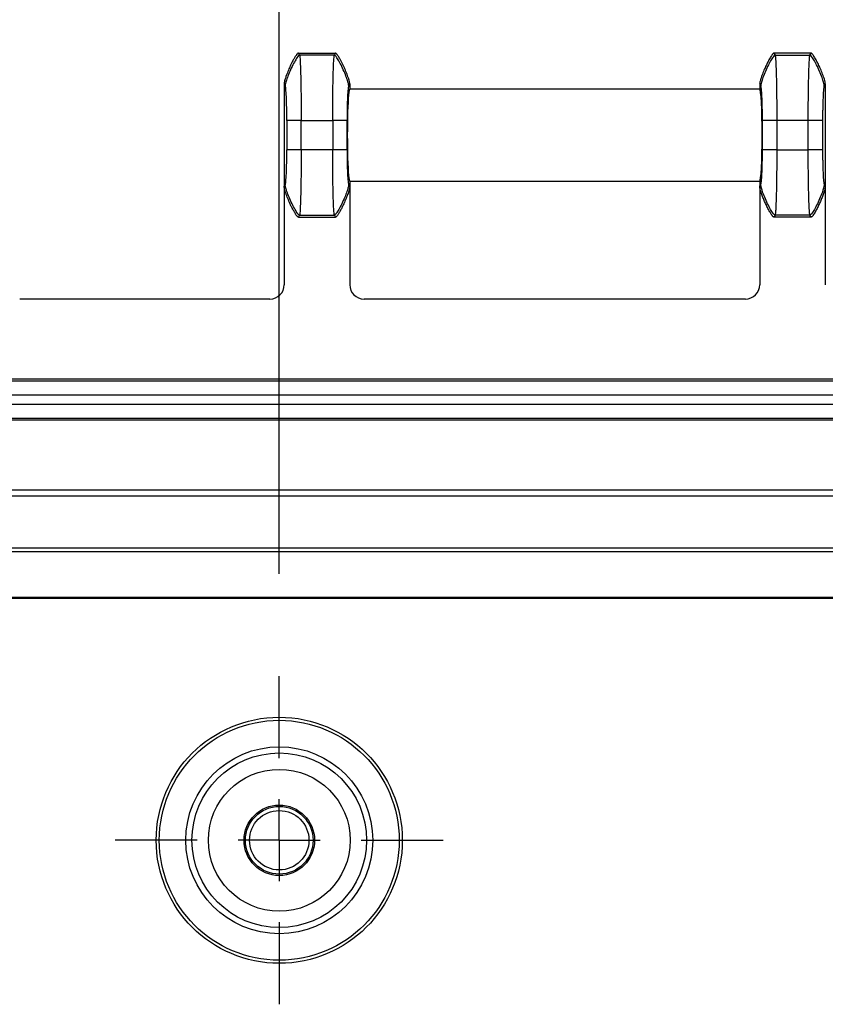
# Model space of a CAD drawing. Extents: x 0.3 to 16.8, y 0.3 to 10.8.
# Drawn here: x 13.6 to 14, y 6 to 6.4 of the extents above; entities that cross this region are included whole.
import ezdxf

# ---------------------------------------------------------------- set-up
doc = ezdxf.new("R2010")
doc.units = 0
doc.header["$MEASUREMENT"] = 0
doc.layers.get('0').update_dxf_attribs({"linetype": 'CONTINUOUS'})
doc.layers.add('LAYER0', color=7, linetype='CONTINUOUS')
doc.styles.add('SLDTEXTSTYLE0', font='TXT', dxfattribs={"width": 0.75})
doc.dimstyles.new('SLDDIMSTYLE4', dxfattribs={"dimtxt": 0.125, "dimasz": 0.13, "dimexe": 0, "dimexo": 0.0625, "dimgap": 0.03125, "dimtad": 0, "dimtih": 1, "dimtoh": 1, "dimlfac": 5, "dimrnd": 1e-09, "dimzin": 12, "dimtxsty": 'SLDTEXTSTYLE0', "dimsah": 1, "dimcen": 0.09, "dimazin": 3, "dimtfac": 1, "dimtofl": 0, "dimtmove": 0, "dimatfit": 3, "dimtolj": 1, "dimtzin": 12})

# ---------------------------------------------------------------- blocks, each defined once
blk = doc.blocks.new('_D_13')
at = {"layer": 'LAYER0'}
for p, q in [((11.74208, 6.15461), (11.74208, 7.11014)), ((14.40458, 6.14961), (14.40458, 7.11014)), ((11.74208, 6.98514), (12.86551, 6.98514)), ((14.40458, 6.98514), (13.28114, 6.98514))]:
    blk.add_line(p, q, dxfattribs=at)
for points in [[(11.74208, 6.98514), (11.87208, 6.96514), (11.87208, 7.00514)], [(14.40458, 6.98514), (14.27458, 7.00514), (14.27458, 6.96514)]]:
    blk.add_solid(points, dxfattribs=at)
at = {"layer": 'LAYER0', "insert": (12.86551, 7.04706), "char_height": 0.125, "attachment_point": 1, "style": 'SLDTEXTSTYLE0'}
blk.add_mtext('13.31', dxfattribs=at)
blk = doc.blocks.new('_D_14')
at = {"layer": 'LAYER0'}
for p, q in [((12.4077, 6.16705), (12.4077, 6.82025)), ((13.73895, 6.16705), (13.73895, 6.82025)), ((12.4077, 6.69525), (12.91169, 6.69525)), ((13.73895, 6.69525), (13.23496, 6.69525))]:
    blk.add_line(p, q, dxfattribs=at)
for points in [[(12.4077, 6.69525), (12.5377, 6.67525), (12.5377, 6.71525)], [(13.73895, 6.69525), (13.60895, 6.71525), (13.60895, 6.67525)]]:
    blk.add_solid(points, dxfattribs=at)
at = {"layer": 'LAYER0', "insert": (12.91169, 6.75717), "char_height": 0.125, "attachment_point": 1, "style": 'SLDTEXTSTYLE0'}
blk.add_mtext('6.66', dxfattribs=at)
blk = doc.blocks.new('SW_CENTERMARKSYMBOL_3')
at = {"layer": 'LAYER0', "color": 0}
for p, q in [((0, 0.04), (0, 0.08003)), ((0, 0), (0, 0.02)), ((-0.04, 0), (-0.08003, 0)), ((0, 0), (-0.02, 0)), ((0, 0), (0, -0.02)), ((0, 0), (0.02, 0)), ((0.04, 0), (0.08003, 0)), ((0, -0.04), (0, -0.08003))]:
    blk.add_line(p, q, dxfattribs=at)

msp = doc.modelspace()

# ---------------------------------------------------------------- linework, layer by layer
at = {"color": 7, "linetype": 'CONTINUOUS'}
for p, q in [((13.74883, 6.42007), (13.74827, 6.42101)), ((13.74827, 6.42101), (13.76638, 6.42101)), ((13.76582, 6.42007), (13.74883, 6.42007)), ((13.76638, 6.42101), (13.76582, 6.42007)), ((13.98027, 6.42101), (13.98083, 6.42007)), ((13.99838, 6.42101), (13.98027, 6.42101)), ((13.98083, 6.42007), (13.99782, 6.42007)), ((13.99782, 6.42007), (13.99838, 6.42101)), ((13.74133, 6.40599), (13.74133, 6.35604)), ((13.74133, 6.40599), (13.74184, 6.40513)), ((13.77281, 6.40513), (13.77333, 6.40599)), ((13.77333, 6.40599), (13.77333, 6.40351)), ((13.97333, 6.40351), (13.77333, 6.40351)), ((13.97333, 6.40599), (13.97333, 6.40351)), ((13.97384, 6.40513), (13.97333, 6.40599)), ((14.00533, 6.40599), (14.00481, 6.40513)), ((14.00533, 6.40599), (14.00533, 6.35604)), ((13.74266, 6.38819), (13.74266, 6.37384)), ((13.74965, 6.37384), (13.74965, 6.38819)), ((13.74965, 6.38819), (13.76501, 6.38819)), ((13.76501, 6.38819), (13.76501, 6.37384)), ((13.772, 6.37384), (13.772, 6.38819)), ((13.97466, 6.37384), (13.97466, 6.38819)), ((13.99701, 6.38819), (13.98165, 6.38819)), ((13.98165, 6.38819), (13.98165, 6.37384)), ((13.99701, 6.37384), (13.99701, 6.38819)), ((14.004, 6.38819), (14.004, 6.37384)), ((13.76501, 6.37384), (13.74965, 6.37384)), ((13.98165, 6.37384), (13.99701, 6.37384)), ((13.74184, 6.3569), (13.74133, 6.35604)), ((13.74133, 6.35604), (13.74133, 6.30801)), ((13.77333, 6.35604), (13.77281, 6.3569)), ((13.77333, 6.35851), (13.97333, 6.35851)), ((13.77333, 6.35851), (13.77333, 6.35604)), ((13.77333, 6.35604), (13.77333, 6.30801)), ((13.97333, 6.35851), (13.97333, 6.35604)), ((13.97333, 6.35604), (13.97384, 6.3569)), ((13.97333, 6.35604), (13.97333, 6.30801)), ((14.00481, 6.3569), (14.00533, 6.35604)), ((14.00533, 6.35604), (14.00533, 6.30801)), ((13.74827, 6.34101), (13.74883, 6.34196)), ((13.74827, 6.34101), (13.76638, 6.34101)), ((13.74883, 6.34196), (13.76582, 6.34196)), ((13.76582, 6.34196), (13.76638, 6.34101)), ((13.98083, 6.34196), (13.98027, 6.34101)), ((13.99838, 6.34101), (13.98027, 6.34101)), ((13.99782, 6.34196), (13.98083, 6.34196)), ((13.99838, 6.34101), (13.99782, 6.34196)), ((13.73433, 6.30101), (13.61232, 6.30101)), ((13.96633, 6.30101), (13.78032, 6.30101)), ((14.48126, 6.262), (11.66539, 6.262)), ((11.66539, 6.2612), (14.48126, 6.2612)), ((14.48126, 6.25421), (11.66539, 6.25421)), ((11.66539, 6.2498), (14.48126, 6.2498)), ((14.48126, 6.2428), (11.66539, 6.2428)), ((14.48126, 6.242), (11.66539, 6.242)), ((11.69619, 6.20793), (14.45046, 6.20793)), ((14.45046, 6.20493), (11.69619, 6.20493)), ((13.07333, 6.17962), (14.43737, 6.17962))]:
    msp.add_line(p, q, dxfattribs=at)
at = {"color": 7, "linetype": 'CONTINUOUS', "flags": 128}
for points in [[(14.43737, 6.17779), (14.33787, 6.17779), (14.25937, 6.17779), (13.94539, 6.17779), (13.07333, 6.17779)], [(13.07333, 6.15568), (13.0772, 6.15568), (13.09271, 6.15568), (13.15474, 6.15568), (14.44074, 6.15568)]]:
    msp.add_lwpolyline(points, dxfattribs=at)
at = {"color": 7, "linetype": 'CONTINUOUS'}
for radius in [0.06003, 0.05853, 0.0456, 0.0426, 0.0346, 0.0172, 0.0165, 0.0145]:
    msp.add_circle((13.73895, 6.03701), radius, dxfattribs=at)
for centre, major_axis, ratio, start_param, end_param in [((13.77333, 6.38101), (0, 0.0225), 0.052408, 0, 3.141593), ((13.97333, 6.38101), (0, 0.0225), 0.052408, 3.141593, 6.283185), ((13.73432, 6.30802), (0.00548, -0.00438), 0.998441, 5.38778, 6.957054), ((13.78033, 6.30802), (-0.00548, -0.00438), 0.998441, 5.609317, 7.178591), ((13.96632, 6.30802), (-0.00548, 0.00438), 0.998441, 2.246187, 3.815461)]:
    msp.add_ellipse(centre, major_axis=major_axis, ratio=ratio, start_param=start_param, end_param=end_param, dxfattribs=at)
for points, knots in [([(13.74827, 6.42101), (13.74823, 6.42101), (13.74813, 6.42099), (13.74797, 6.42087), (13.74777, 6.42069), (13.74753, 6.42042), (13.74726, 6.42006), (13.74694, 6.41961), (13.74659, 6.41905), (13.74621, 6.4184), (13.74576, 6.41762), (13.74524, 6.41663), (13.74462, 6.41537), (13.7438, 6.41361), (13.74304, 6.4118), (13.74244, 6.41021), (13.7421, 6.40923), (13.74182, 6.40836), (13.74157, 6.4075), (13.74138, 6.40668), (13.74134, 6.40619), (13.74133, 6.40599)], [0, 0, 0, 0, 0.007643, 0.018752, 0.03441, 0.055382, 0.082206, 0.115199, 0.154414, 0.199607, 0.250211, 0.315952, 0.399617, 0.500156, 0.663025, 0.750026, 0.803849, 0.84971, 0.912464, 0.963638, 1, 1, 1, 1]), ([(13.74883, 6.42007), (13.74863, 6.42007), (13.74823, 6.41975), (13.74719, 6.4182), (13.74677, 6.4175), (13.74583, 6.41579), (13.74532, 6.41477), (13.74433, 6.41266), (13.74385, 6.41156), (13.74305, 6.40956), (13.74272, 6.40865), (13.74199, 6.40641), (13.74184, 6.40557), (13.74184, 6.40513)], [0, 0, 0, 0, 0.25, 0.25, 0.375, 0.375, 0.5, 0.5, 0.625, 0.625, 0.75, 0.75, 1, 1, 1, 1]), ([(13.74883, 6.42007), (13.74894, 6.41972), (13.74905, 6.41864), (13.74925, 6.41514), (13.74934, 6.41273), (13.74949, 6.40689), (13.74954, 6.40348), (13.74962, 6.3961), (13.74965, 6.39215), (13.74965, 6.38819)], [0, 0, 0, 0, 0.25, 0.25, 0.5, 0.5, 0.75, 0.75, 1, 1, 1, 1]), ([(13.76501, 6.38819), (13.76501, 6.39215), (13.76503, 6.3961), (13.76511, 6.40348), (13.76517, 6.40689), (13.76531, 6.41273), (13.7654, 6.41514), (13.7656, 6.41864), (13.76571, 6.41972), (13.76582, 6.42007)], [0, 0, 0, 0, 0.25, 0.25, 0.5, 0.5, 0.75, 0.75, 1, 1, 1, 1]), ([(13.77281, 6.40513), (13.77281, 6.40557), (13.77266, 6.40641), (13.77193, 6.40865), (13.7716, 6.40956), (13.7708, 6.41156), (13.77032, 6.41266), (13.76933, 6.41477), (13.76882, 6.41579), (13.76788, 6.4175), (13.76746, 6.4182), (13.76642, 6.41975), (13.76602, 6.42007), (13.76582, 6.42007)], [0, 0, 0, 0, 0.25, 0.25, 0.375, 0.375, 0.5, 0.5, 0.625, 0.625, 0.75, 0.75, 1, 1, 1, 1]), ([(13.77333, 6.40599), (13.77332, 6.40613), (13.7733, 6.40648), (13.77317, 6.4071), (13.77297, 6.4079), (13.77266, 6.40891), (13.77225, 6.4101), (13.77161, 6.4118), (13.77052, 6.41438), (13.76938, 6.41673), (13.76843, 6.41844), (13.76805, 6.41907), (13.76773, 6.41958), (13.76741, 6.42004), (13.7671, 6.42046), (13.76679, 6.42079), (13.76657, 6.42097), (13.76643, 6.421), (13.76638, 6.42101)], [0, 0, 0, 0, 0.025695, 0.062529, 0.112033, 0.174871, 0.250436, 0.337338, 0.499857, 0.749645, 0.803498, 0.849808, 0.882005, 0.909912, 0.950178, 0.975723, 0.99102, 1, 1, 1, 1]), ([(13.98027, 6.42101), (13.98023, 6.42101), (13.98014, 6.42099), (13.97999, 6.42089), (13.97984, 6.42076), (13.97967, 6.42058), (13.97945, 6.42032), (13.97917, 6.41994), (13.9788, 6.41939), (13.97833, 6.41863), (13.9777, 6.4175), (13.97688, 6.41592), (13.97589, 6.41381), (13.97503, 6.41178), (13.97435, 6.40998), (13.9739, 6.40866), (13.97357, 6.40749), (13.97337, 6.40664), (13.97334, 6.40617), (13.97333, 6.40599)], [0, 0, 0, 0, 0.006991, 0.017052, 0.031283, 0.041399, 0.062586, 0.091296, 0.125206, 0.1819, 0.250418, 0.356841, 0.500275, 0.667435, 0.749718, 0.844091, 0.916313, 0.967207, 1, 1, 1, 1]), ([(13.98083, 6.42007), (13.98063, 6.42007), (13.98023, 6.41975), (13.97919, 6.4182), (13.97877, 6.4175), (13.97783, 6.41579), (13.97732, 6.41477), (13.97633, 6.41266), (13.97585, 6.41156), (13.97505, 6.40956), (13.97472, 6.40865), (13.97399, 6.40641), (13.97384, 6.40557), (13.97384, 6.40513)], [0, 0, 0, 0, 0.25, 0.25, 0.375, 0.375, 0.5, 0.5, 0.625, 0.625, 0.75, 0.75, 1, 1, 1, 1]), ([(13.98083, 6.42007), (13.98085, 6.42001), (13.98088, 6.4199), (13.98092, 6.41964), (13.98096, 6.41931), (13.981, 6.41892), (13.98104, 6.41847), (13.98108, 6.41797), (13.98112, 6.41742), (13.98115, 6.41683), (13.98118, 6.41621), (13.98121, 6.41556), (13.98124, 6.41488), (13.98127, 6.41418), (13.9813, 6.41347), (13.98133, 6.41275), (13.98135, 6.41202), (13.98137, 6.41129), (13.98139, 6.41055), (13.98142, 6.40931), (13.98147, 6.40747), (13.98151, 6.40494), (13.98156, 6.40229), (13.98159, 6.39955), (13.98161, 6.39674), (13.98163, 6.3939), (13.98164, 6.39104), (13.98164, 6.38914), (13.98165, 6.38819)], [0, 0, 0, 0, 0.034426, 0.06807, 0.100933, 0.133015, 0.164316, 0.194836, 0.224574, 0.253531, 0.281707, 0.309101, 0.335714, 0.361546, 0.386597, 0.410866, 0.434354, 0.457061, 0.478986, 0.50013, 0.56527, 0.629651, 0.693272, 0.756134, 0.818238, 0.879583, 0.94017, 1, 1, 1, 1]), ([(13.99701, 6.38819), (13.99701, 6.38873), (13.99701, 6.38981), (13.99701, 6.39144), (13.99702, 6.39307), (13.99702, 6.3947), (13.99704, 6.39632), (13.99705, 6.39793), (13.99706, 6.39953), (13.99708, 6.4011), (13.9971, 6.40265), (13.99712, 6.40417), (13.99715, 6.40565), (13.99718, 6.40709), (13.99721, 6.40848), (13.99724, 6.40989), (13.99728, 6.41132), (13.99733, 6.41279), (13.99738, 6.41422), (13.99744, 6.4156), (13.9975, 6.41687), (13.99757, 6.41801), (13.99765, 6.41896), (13.99773, 6.4197), (13.99779, 6.41994), (13.99782, 6.42007)], [0, 0, 0, 0, 0.034102, 0.068452, 0.103049, 0.137894, 0.172987, 0.208328, 0.243916, 0.279753, 0.315838, 0.352171, 0.388753, 0.425582, 0.46266, 0.499987, 0.543048, 0.589234, 0.638545, 0.690979, 0.746537, 0.805218, 0.867023, 0.93195, 1, 1, 1, 1]), ([(14.00481, 6.40513), (14.00481, 6.40557), (14.00466, 6.40641), (14.00393, 6.40865), (14.0036, 6.40956), (14.0028, 6.41156), (14.00232, 6.41266), (14.00133, 6.41477), (14.00082, 6.41579), (13.99988, 6.4175), (13.99946, 6.4182), (13.99842, 6.41975), (13.99802, 6.42007), (13.99782, 6.42007)], [0, 0, 0, 0, 0.25, 0.25, 0.375, 0.375, 0.5, 0.5, 0.625, 0.625, 0.75, 0.75, 1, 1, 1, 1]), ([(14.00533, 6.40599), (14.00532, 6.40612), (14.0053, 6.40644), (14.00519, 6.40702), (14.005, 6.40781), (14.00469, 6.40885), (14.00427, 6.41005), (14.00362, 6.41178), (14.00276, 6.41381), (14.00177, 6.41592), (14.00095, 6.4175), (14.00032, 6.41863), (13.99987, 6.41937), (13.99951, 6.41989), (13.99925, 6.42026), (13.999, 6.42057), (13.99877, 6.4208), (13.99857, 6.42097), (13.99844, 6.421), (13.99838, 6.42101)], [0, 0, 0, 0, 0.023371, 0.057643, 0.105498, 0.169238, 0.250051, 0.332435, 0.49998, 0.643492, 0.749974, 0.81835, 0.874941, 0.904007, 0.931376, 0.95555, 0.97533, 0.990054, 1, 1, 1, 1]), ([(13.74266, 6.38819), (13.74266, 6.39029), (13.74263, 6.39239), (13.74255, 6.39631), (13.7425, 6.39813), (13.74235, 6.40123), (13.74226, 6.40251), (13.74206, 6.40437), (13.74195, 6.40494), (13.74184, 6.40513)], [0, 0, 0, 0, 0.25, 0.25, 0.5, 0.5, 0.75, 0.75, 1, 1, 1, 1]), ([(13.77281, 6.40513), (13.7727, 6.40494), (13.77259, 6.40437), (13.77239, 6.40251), (13.7723, 6.40123), (13.77216, 6.39813), (13.7721, 6.39631), (13.77202, 6.39239), (13.772, 6.39029), (13.772, 6.38819)], [0, 0, 0, 0, 0.25, 0.25, 0.5, 0.5, 0.75, 0.75, 1, 1, 1, 1]), ([(13.97466, 6.38819), (13.97465, 6.38854), (13.97465, 6.38925), (13.97465, 6.39029), (13.97464, 6.39133), (13.97463, 6.39235), (13.97461, 6.39336), (13.97458, 6.39501), (13.97453, 6.39722), (13.97442, 6.39974), (13.9743, 6.40187), (13.97418, 6.40334), (13.97406, 6.40429), (13.97395, 6.40487), (13.97388, 6.40504), (13.97384, 6.40513)], [0, 0, 0, 0, 0.041915, 0.083519, 0.124972, 0.166436, 0.208073, 0.250042, 0.374844, 0.499847, 0.624709, 0.749774, 0.833353, 0.916331, 1, 1, 1, 1]), ([(14.00481, 6.40513), (14.00479, 6.40509), (14.00475, 6.40502), (14.0047, 6.40483), (14.00465, 6.40458), (14.00459, 6.40426), (14.00454, 6.40389), (14.00446, 6.40316), (14.00435, 6.40187), (14.00423, 6.39974), (14.00413, 6.39722), (14.00406, 6.3947), (14.00402, 6.39236), (14.004, 6.39029), (14.004, 6.38889), (14.004, 6.38819)], [0, 0, 0, 0, 0.041972, 0.083631, 0.125136, 0.166649, 0.208331, 0.250341, 0.375234, 0.500269, 0.625099, 0.750074, 0.833566, 0.916442, 1, 1, 1, 1]), ([(13.74965, 6.38819), (13.74946, 6.38819), (13.74909, 6.38819), (13.74808, 6.38819), (13.74767, 6.38819), (13.74674, 6.38819), (13.74624, 6.38819), (13.74525, 6.38819), (13.74477, 6.38819), (13.74395, 6.38819), (13.74361, 6.38819), (13.74285, 6.38819), (13.74268, 6.38819), (13.74266, 6.38819)], [0, 0, 0, 0, 0.25, 0.25, 0.375, 0.375, 0.5, 0.5, 0.625, 0.625, 0.75, 0.75, 1, 1, 1, 1]), ([(13.772, 6.38819), (13.77197, 6.38819), (13.7718, 6.38819), (13.77104, 6.38819), (13.7707, 6.38819), (13.76988, 6.38819), (13.76941, 6.38819), (13.76842, 6.38819), (13.76791, 6.38819), (13.76698, 6.38819), (13.76657, 6.38819), (13.76556, 6.38819), (13.76519, 6.38819), (13.76501, 6.38819)], [0, 0, 0, 0, 0.25, 0.25, 0.375, 0.375, 0.5, 0.5, 0.625, 0.625, 0.75, 0.75, 1, 1, 1, 1]), ([(13.98165, 6.38819), (13.98146, 6.38819), (13.98109, 6.38819), (13.98008, 6.38819), (13.97967, 6.38819), (13.97874, 6.38819), (13.97824, 6.38819), (13.97725, 6.38819), (13.97677, 6.38819), (13.97595, 6.38819), (13.97561, 6.38819), (13.97485, 6.38819), (13.97468, 6.38819), (13.97466, 6.38819)], [0, 0, 0, 0, 0.25, 0.25, 0.375, 0.375, 0.5, 0.5, 0.625, 0.625, 0.75, 0.75, 1, 1, 1, 1]), ([(14.004, 6.38819), (14.00397, 6.38819), (14.0038, 6.38819), (14.00304, 6.38819), (14.0027, 6.38819), (14.00188, 6.38819), (14.00141, 6.38819), (14.00042, 6.38819), (13.99991, 6.38819), (13.99898, 6.38819), (13.99857, 6.38819), (13.99756, 6.38819), (13.99719, 6.38819), (13.99701, 6.38819)], [0, 0, 0, 0, 0.25, 0.25, 0.375, 0.375, 0.5, 0.5, 0.625, 0.625, 0.75, 0.75, 1, 1, 1, 1]), ([(13.74184, 6.3569), (13.74195, 6.35708), (13.74206, 6.35766), (13.74226, 6.35952), (13.74235, 6.3608), (13.7425, 6.3639), (13.74255, 6.36572), (13.74263, 6.36963), (13.74266, 6.37173), (13.74266, 6.37384)], [0, 0, 0, 0, 0.25, 0.25, 0.5, 0.5, 0.75, 0.75, 1, 1, 1, 1]), ([(13.74965, 6.37384), (13.74946, 6.37384), (13.74909, 6.37384), (13.74808, 6.37384), (13.74767, 6.37384), (13.74674, 6.37384), (13.74624, 6.37384), (13.74525, 6.37384), (13.74477, 6.37384), (13.74395, 6.37384), (13.74361, 6.37384), (13.74285, 6.37384), (13.74268, 6.37384), (13.74266, 6.37384)], [0, 0, 0, 0, 0.25, 0.25, 0.375, 0.375, 0.5, 0.5, 0.625, 0.625, 0.75, 0.75, 1, 1, 1, 1]), ([(13.74965, 6.37384), (13.74965, 6.36988), (13.74962, 6.36592), (13.74954, 6.35855), (13.74949, 6.35513), (13.74934, 6.3493), (13.74925, 6.34689), (13.74905, 6.34339), (13.74894, 6.3423), (13.74883, 6.34196)], [0, 0, 0, 0, 0.25, 0.25, 0.5, 0.5, 0.75, 0.75, 1, 1, 1, 1]), ([(13.772, 6.37384), (13.77197, 6.37384), (13.7718, 6.37384), (13.77104, 6.37384), (13.7707, 6.37384), (13.76988, 6.37384), (13.76941, 6.37384), (13.76842, 6.37384), (13.76791, 6.37384), (13.76698, 6.37384), (13.76657, 6.37384), (13.76556, 6.37384), (13.76519, 6.37384), (13.76501, 6.37384)], [0, 0, 0, 0, 0.25, 0.25, 0.375, 0.375, 0.5, 0.5, 0.625, 0.625, 0.75, 0.75, 1, 1, 1, 1]), ([(13.76582, 6.34196), (13.76571, 6.3423), (13.7656, 6.34339), (13.7654, 6.34689), (13.76531, 6.3493), (13.76517, 6.35513), (13.76511, 6.35855), (13.76503, 6.36592), (13.76501, 6.36988), (13.76501, 6.37384)], [0, 0, 0, 0, 0.25, 0.25, 0.5, 0.5, 0.75, 0.75, 1, 1, 1, 1]), ([(13.772, 6.37384), (13.772, 6.37173), (13.77202, 6.36963), (13.7721, 6.36572), (13.77216, 6.3639), (13.7723, 6.3608), (13.77239, 6.35952), (13.77259, 6.35766), (13.7727, 6.35708), (13.77281, 6.3569)], [0, 0, 0, 0, 0.25, 0.25, 0.5, 0.5, 0.75, 0.75, 1, 1, 1, 1]), ([(13.97384, 6.3569), (13.97386, 6.35694), (13.9739, 6.35701), (13.97395, 6.3572), (13.974, 6.35745), (13.97406, 6.35776), (13.97411, 6.35814), (13.97419, 6.35887), (13.9743, 6.36015), (13.97442, 6.36228), (13.97453, 6.3648), (13.97459, 6.36733), (13.97463, 6.36966), (13.97465, 6.37173), (13.97465, 6.37313), (13.97466, 6.37384)], [0, 0, 0, 0, 0.041972, 0.083631, 0.125136, 0.166649, 0.208331, 0.250341, 0.375234, 0.500269, 0.625099, 0.750074, 0.833566, 0.916442, 1, 1, 1, 1]), ([(13.98165, 6.37384), (13.98146, 6.37384), (13.98109, 6.37384), (13.98008, 6.37384), (13.97967, 6.37384), (13.97874, 6.37384), (13.97824, 6.37384), (13.97725, 6.37384), (13.97677, 6.37384), (13.97595, 6.37384), (13.97561, 6.37384), (13.97485, 6.37384), (13.97468, 6.37384), (13.97466, 6.37384)], [0, 0, 0, 0, 0.25, 0.25, 0.375, 0.375, 0.5, 0.5, 0.625, 0.625, 0.75, 0.75, 1, 1, 1, 1]), ([(13.98165, 6.37384), (13.98165, 6.3733), (13.98164, 6.37221), (13.98164, 6.37059), (13.98164, 6.36896), (13.98163, 6.36733), (13.98162, 6.36571), (13.9816, 6.36409), (13.98159, 6.3625), (13.98157, 6.36092), (13.98155, 6.35937), (13.98153, 6.35786), (13.9815, 6.35637), (13.98147, 6.35493), (13.98144, 6.35354), (13.98141, 6.35214), (13.98137, 6.3507), (13.98132, 6.34924), (13.98127, 6.3478), (13.98121, 6.34643), (13.98115, 6.34515), (13.98108, 6.34402), (13.981, 6.34307), (13.98092, 6.34233), (13.98086, 6.34208), (13.98083, 6.34196)], [0, 0, 0, 0, 0.034102, 0.068452, 0.103049, 0.137894, 0.172987, 0.208328, 0.243916, 0.279753, 0.315838, 0.352171, 0.388753, 0.425582, 0.46266, 0.499987, 0.543048, 0.589234, 0.638545, 0.690979, 0.746537, 0.805218, 0.867023, 0.93195, 1, 1, 1, 1]), ([(14.004, 6.37384), (14.00397, 6.37384), (14.0038, 6.37384), (14.00304, 6.37384), (14.0027, 6.37384), (14.00188, 6.37384), (14.00141, 6.37384), (14.00042, 6.37384), (13.99991, 6.37384), (13.99898, 6.37384), (13.99857, 6.37384), (13.99756, 6.37384), (13.99719, 6.37384), (13.99701, 6.37384)], [0, 0, 0, 0, 0.25, 0.25, 0.375, 0.375, 0.5, 0.5, 0.625, 0.625, 0.75, 0.75, 1, 1, 1, 1]), ([(13.99782, 6.34196), (13.9978, 6.34201), (13.99777, 6.34212), (13.99773, 6.34239), (13.99769, 6.34271), (13.99765, 6.34311), (13.99761, 6.34356), (13.99757, 6.34406), (13.99754, 6.34461), (13.9975, 6.34519), (13.99747, 6.34582), (13.99744, 6.34647), (13.99741, 6.34715), (13.99738, 6.34784), (13.99735, 6.34856), (13.99733, 6.34928), (13.9973, 6.35001), (13.99728, 6.35074), (13.99726, 6.35147), (13.99723, 6.35272), (13.99718, 6.35456), (13.99714, 6.35709), (13.9971, 6.35974), (13.99706, 6.36248), (13.99704, 6.36529), (13.99702, 6.36813), (13.99701, 6.37098), (13.99701, 6.37289), (13.99701, 6.37384)], [0, 0, 0, 0, 0.0344257, 0.0680702, 0.1009334, 0.1330154, 0.1643161, 0.1948356, 0.2245739, 0.2535308, 0.2817065, 0.309101, 0.3357141, 0.361546, 0.3865966, 0.4108659, 0.4343539, 0.4570607, 0.4789861, 0.5001303, 0.5652704, 0.6296508, 0.693272, 0.7561342, 0.8182378, 0.879583, 0.9401703, 1, 1, 1, 1]), ([(14.004, 6.37384), (14.004, 6.37348), (14.004, 6.37278), (14.004, 6.37173), (14.00401, 6.3707), (14.00402, 6.36968), (14.00404, 6.36867), (14.00407, 6.36701), (14.00413, 6.3648), (14.00423, 6.36229), (14.00435, 6.36015), (14.00448, 6.35868), (14.00459, 6.35774), (14.0047, 6.35716), (14.00477, 6.35699), (14.00481, 6.3569)], [0, 0, 0, 0, 0.041915, 0.083519, 0.124972, 0.166436, 0.208073, 0.250042, 0.374844, 0.499847, 0.624709, 0.749774, 0.833353, 0.916331, 1, 1, 1, 1]), ([(13.74827, 6.34101), (13.74823, 6.34102), (13.74813, 6.34104), (13.74798, 6.34114), (13.7478, 6.3413), (13.74759, 6.34153), (13.74735, 6.34183), (13.74708, 6.34221), (13.74679, 6.34265), (13.74647, 6.34316), (13.74614, 6.34373), (13.74574, 6.34446), (13.74523, 6.34541), (13.74461, 6.34667), (13.74379, 6.34844), (13.74303, 6.35024), (13.74235, 6.35204), (13.7419, 6.35336), (13.74157, 6.35452), (13.74137, 6.35538), (13.74134, 6.35585), (13.74133, 6.35604)], [0, 0, 0, 0, 0.007224, 0.017494, 0.031611, 0.050035, 0.072996, 0.100527, 0.132465, 0.168456, 0.207976, 0.250357, 0.316889, 0.400581, 0.500196, 0.667086, 0.749604, 0.84326, 0.915532, 0.966816, 1, 1, 1, 1]), ([(13.74883, 6.34196), (13.74863, 6.34196), (13.74823, 6.34228), (13.74719, 6.34383), (13.74677, 6.34453), (13.74583, 6.34624), (13.74532, 6.34725), (13.74433, 6.34937), (13.74385, 6.35047), (13.74305, 6.35247), (13.74272, 6.35337), (13.74199, 6.35562), (13.74184, 6.35646), (13.74184, 6.3569)], [0, 0, 0, 0, 0.25, 0.25, 0.375, 0.375, 0.5, 0.5, 0.625, 0.625, 0.75, 0.75, 1, 1, 1, 1]), ([(13.77281, 6.3569), (13.77281, 6.35646), (13.77266, 6.35562), (13.77193, 6.35337), (13.7716, 6.35247), (13.7708, 6.35047), (13.77032, 6.34937), (13.76933, 6.34725), (13.76882, 6.34624), (13.76788, 6.34453), (13.76746, 6.34383), (13.76642, 6.34228), (13.76602, 6.34196), (13.76582, 6.34196)], [0, 0, 0, 0, 0.25, 0.25, 0.375, 0.375, 0.5, 0.5, 0.625, 0.625, 0.75, 0.75, 1, 1, 1, 1]), ([(13.77333, 6.35604), (13.77332, 6.3559), (13.7733, 6.35555), (13.77318, 6.35495), (13.77298, 6.35414), (13.77267, 6.35313), (13.77227, 6.35196), (13.77162, 6.35025), (13.77077, 6.34822), (13.76977, 6.3461), (13.769, 6.3446), (13.76843, 6.34359), (13.76803, 6.34291), (13.76765, 6.34232), (13.76731, 6.34184), (13.76701, 6.34147), (13.76677, 6.34122), (13.76657, 6.34106), (13.76644, 6.34103), (13.76638, 6.34101)], [0, 0, 0, 0, 0.025203, 0.061493, 0.110619, 0.173544, 0.249976, 0.332685, 0.499847, 0.643515, 0.749787, 0.802324, 0.850121, 0.891978, 0.927076, 0.955051, 0.976011, 0.990566, 1, 1, 1, 1]), ([(13.98027, 6.34101), (13.98022, 6.34102), (13.98012, 6.34104), (13.97997, 6.34115), (13.97979, 6.3413), (13.97959, 6.34152), (13.97937, 6.3418), (13.97912, 6.34215), (13.97884, 6.34257), (13.97852, 6.34309), (13.97816, 6.34369), (13.9776, 6.3447), (13.97684, 6.34617), (13.97595, 6.34809), (13.97511, 6.35005), (13.97448, 6.3517), (13.97403, 6.353), (13.97373, 6.35394), (13.97351, 6.35477), (13.97336, 6.35546), (13.97334, 6.35586), (13.97333, 6.35604)], [0, 0, 0, 0, 0.007904, 0.018552, 0.032536, 0.050115, 0.071417, 0.096511, 0.125443, 0.163269, 0.204893, 0.250341, 0.37046, 0.500239, 0.628944, 0.75007, 0.81587, 0.874637, 0.927135, 0.968827, 1, 1, 1, 1]), ([(13.98083, 6.34196), (13.98063, 6.34196), (13.98023, 6.34228), (13.97919, 6.34383), (13.97877, 6.34453), (13.97783, 6.34624), (13.97732, 6.34725), (13.97633, 6.34937), (13.97585, 6.35047), (13.97505, 6.35247), (13.97472, 6.35337), (13.97399, 6.35562), (13.97384, 6.35646), (13.97384, 6.3569)], [0, 0, 0, 0, 0.25, 0.25, 0.375, 0.375, 0.5, 0.5, 0.625, 0.625, 0.75, 0.75, 1, 1, 1, 1]), ([(14.00481, 6.3569), (14.00481, 6.35646), (14.00466, 6.35562), (14.00393, 6.35337), (14.0036, 6.35247), (14.0028, 6.35047), (14.00232, 6.34937), (14.00133, 6.34725), (14.00082, 6.34624), (13.99988, 6.34453), (13.99946, 6.34383), (13.99842, 6.34228), (13.99802, 6.34196), (13.99782, 6.34196)], [0, 0, 0, 0, 0.25, 0.25, 0.375, 0.375, 0.5, 0.5, 0.625, 0.625, 0.75, 0.75, 1, 1, 1, 1]), ([(14.00533, 6.35604), (14.00532, 6.35591), (14.00531, 6.35563), (14.00522, 6.35516), (14.0051, 6.3546), (14.0049, 6.35388), (14.00462, 6.35299), (14.00417, 6.35169), (14.00354, 6.35004), (14.0027, 6.34809), (14.00181, 6.34617), (14.001, 6.3446), (14.00033, 6.3434), (13.99986, 6.34265), (13.99949, 6.34209), (13.99921, 6.34171), (13.99896, 6.34141), (13.99875, 6.3412), (13.99856, 6.34105), (13.99844, 6.34102), (13.99838, 6.34101)], [0, 0, 0, 0, 0.022412, 0.050675, 0.084951, 0.125327, 0.184326, 0.250408, 0.371333, 0.499791, 0.629516, 0.749594, 0.816489, 0.874766, 0.908095, 0.93622, 0.959216, 0.977229, 0.990566, 1, 1, 1, 1]), ([(14.44074, 6.15489), (14.32679, 6.15488), (14.21284, 6.15489), (13.98493, 6.1549), (13.87098, 6.1549), (13.52913, 6.15489), (13.30123, 6.15489), (13.07333, 6.15489)], [0, 0, 0, 0, 0.25, 0.25, 0.5, 0.5, 1, 1, 1, 1])]:
    msp.add_open_spline(points, degree=3, knots=knots, dxfattribs=at)

# ---------------------------------------------------------------- block references
at = {"layer": 'LAYER0'}
msp.add_blockref('SW_CENTERMARKSYMBOL_3', (13.73895, 6.03701), dxfattribs=at)

# ---------------------------------------------------------------- dimensions: what is measured, and where the dimension line sits
for base, p1, p2, picture, middle in [((14.40458, 6.98514), (11.74208, 6.10461), (14.40458, 6.09961), '_D_13', (13.07333, 6.98514)), ((13.73895, 6.69525), (12.4077, 6.11705), (13.73895, 6.11705), '_D_14', (13.07333, 6.69525))]:
    dim = msp.add_linear_dim(base=base, p1=p1, p2=p2, dimstyle='SLDDIMSTYLE4', dxfattribs=at)
    dim.commit()
    dim.dimension.update_dxf_attribs({"geometry": picture, "text_midpoint": middle, "dimtype": 160})

doc.saveas('drawing.dxf')
